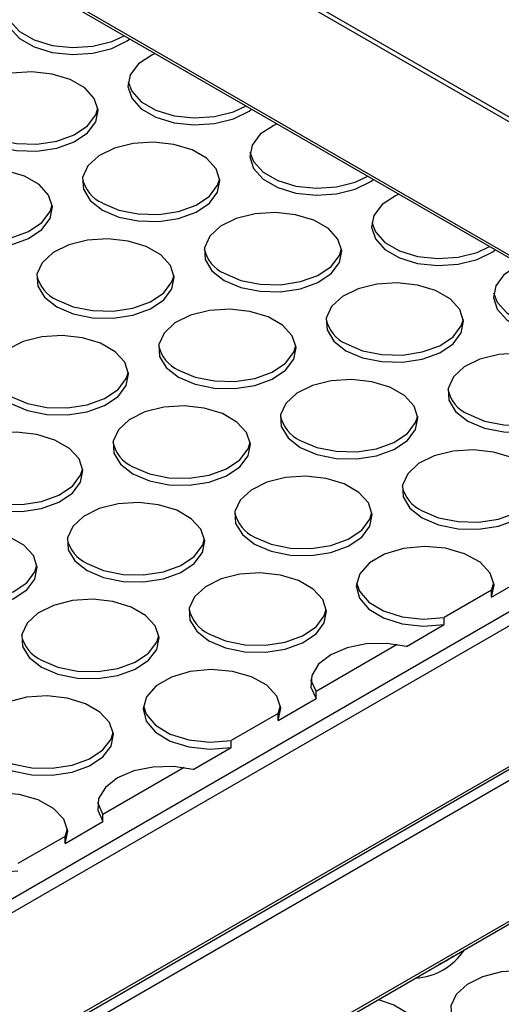
# Model space of a CAD drawing. Units: millimetres. Extents: x 86 to 4114, y 73 to 2897.
# Drawn here: x 2723 to 2746, y 2346 to 2394 of the extents above; entities that cross this region are included whole.
import ezdxf

# ---------------------------------------------------------------- set-up
doc = ezdxf.new("R2010")
doc.units = ezdxf.units.MM
doc.header["$LTSCALE"] = 10

msp = doc.modelspace()

# ---------------------------------------------------------------- linework, layer by layer
for p, q in [((2533.9317, 2511.615), (3015.5893, 2233.56)), ((3015.9226, 2233.5931), (2534.265, 2511.648)), ((2574.5701, 2481.7133), (2761.9534, 2373.5392)), ((2574.5701, 2481.5724), (2761.5368, 2373.6389)), ((2572.2131, 2264.6849), (2761.2421, 2373.809)), ((2761.9534, 2373.5392), (2572.2131, 2264.0045)), ((2572.2131, 2257.2011), (2773.4252, 2373.3584)), ((2572.4214, 2257.1804), (2773.5473, 2373.2879)), ((2774.0145, 2373.0182), (2572.8023, 2256.8609)), ((2745.5641, 2365.9491), (2747.394, 2367.0055)), ((2745.5641, 2366.2893), (2745.6809, 2366.6511)), ((2584.5875, 2256.8609), (2774.3278, 2366.3957)), ((2585.0041, 2256.9605), (2774.3278, 2366.2548)), ((2745.5641, 2366.2893), (2743.282, 2364.9718)), ((2745.5641, 2365.9491), (2745.5641, 2366.2893)), ((2741.4521, 2363.5752), (2743.282, 2364.6316)), ((2743.282, 2364.6316), (2743.282, 2364.9718)), ((2741.0136, 2363.6623), (2737.082, 2361.3927)), ((2737.082, 2361.0525), (2737.082, 2361.3927)), ((2735.2522, 2359.9961), (2737.082, 2361.0525)), ((2735.2522, 2360.3363), (2732.97, 2359.0189)), ((2735.2522, 2360.3363), (2735.369, 2360.6981)), ((2735.2522, 2359.9961), (2735.2522, 2360.3363)), ((2732.97, 2358.6786), (2732.97, 2359.0189)), ((2731.1401, 2357.6223), (2732.97, 2358.6786)), ((2730.7016, 2357.7094), (2726.7701, 2355.4397)), ((2724.9402, 2354.0431), (2726.7701, 2355.0995)), ((2726.7701, 2355.0995), (2726.7701, 2355.4397)), ((2724.9402, 2354.3834), (2725.057, 2354.7451)), ((2724.9402, 2354.3834), (2722.658, 2353.0659)), ((2724.9402, 2354.0431), (2724.9402, 2354.3834))]:
    msp.add_line(p, q)
at = {"flags": 128}
for points in [[(2723.404, 2395.6524), (2723.2489, 2395.5801), (2722.5992, 2395.1454), (2722.2006, 2394.6195), (2722.0885, 2394.049), (2722.2729, 2393.4849), (2722.7373, 2392.9773), (2723.4405, 2392.5713), (2724.3198, 2392.3032), (2725.2971, 2392.1968), (2726.2852, 2392.2615), (2727.1963, 2392.4916), (2727.9492, 2392.8666), (2728.0745, 2392.9562)], [(2722.0993, 2394.2899), (2722.2729, 2393.8251), (2722.7373, 2393.3175), (2723.4405, 2392.9116), (2724.3198, 2392.6434), (2725.2971, 2392.537), (2726.2852, 2392.6017), (2727.1963, 2392.8318), (2727.8015, 2393.1138)], [(2729.2966, 2392.2507), (2729.1414, 2392.1784), (2728.4918, 2391.7437), (2728.0931, 2391.2178), (2727.981, 2390.6473), (2728.1654, 2390.0832), (2728.6299, 2389.5756), (2729.3331, 2389.1696), (2730.2124, 2388.9015), (2731.1896, 2388.7951), (2732.1778, 2388.8598), (2733.0888, 2389.0899), (2733.8418, 2389.4649), (2733.9671, 2389.5545)], [(2720.8528, 2388.0817), (2721.6523, 2387.7411), (2722.5901, 2387.5517), (2723.5831, 2387.5302), (2724.5428, 2387.6787), (2725.3841, 2387.9839), (2726.0323, 2388.4186), (2726.4296, 2388.9444), (2726.5409, 2389.5144), (2726.3561, 2390.078), (2725.8918, 2390.5851), (2725.1892, 2390.9907), (2724.3108, 2391.2587), (2723.3345, 2391.3654), (2722.3471, 2391.3011), (2721.4364, 2391.0718), (2720.6833, 2390.6976), (2720.1546, 2390.2119), (2719.8975, 2389.6579), (2719.9346, 2389.0847), (2720.2628, 2388.5433), (2720.8528, 2388.0817)], [(2727.9918, 2390.8882), (2728.1654, 2390.4234), (2728.6299, 2389.9158), (2729.3331, 2389.5099), (2730.2124, 2389.2417), (2731.1896, 2389.1353), (2732.1778, 2389.2), (2733.0888, 2389.4301), (2733.694, 2389.7121)], [(2720.8528, 2388.422), (2721.6523, 2388.0813), (2722.5901, 2387.8919), (2723.5831, 2387.8705), (2724.5428, 2388.0189), (2725.3841, 2388.3241), (2726.0323, 2388.7589), (2726.4296, 2389.2846), (2726.5301, 2389.6125)], [(2735.1891, 2388.849), (2735.034, 2388.7767), (2734.3843, 2388.342), (2733.9857, 2387.8161), (2733.8736, 2387.2456), (2734.058, 2386.6815), (2734.5224, 2386.1739), (2735.2256, 2385.7679), (2736.105, 2385.4998), (2737.0822, 2385.3934), (2738.0703, 2385.4581), (2738.9814, 2385.6882), (2739.7343, 2386.0632), (2739.8596, 2386.1528)], [(2726.7454, 2384.68), (2727.5448, 2384.3394), (2728.4827, 2384.15), (2729.4756, 2384.1285), (2730.4354, 2384.277), (2731.2767, 2384.5822), (2731.9248, 2385.0169), (2732.3222, 2385.5427), (2732.4334, 2386.1127), (2732.2487, 2386.6763), (2731.7844, 2387.1834), (2731.0818, 2387.589), (2730.2033, 2387.857), (2729.227, 2387.9637), (2728.2397, 2387.8994), (2727.329, 2387.6701), (2726.5758, 2387.2959), (2726.0472, 2386.8102), (2725.79, 2386.2562), (2725.8272, 2385.683), (2726.1554, 2385.1416), (2726.7454, 2384.68)], [(2733.8844, 2387.4865), (2734.058, 2387.0217), (2734.5224, 2386.5141), (2735.2256, 2386.1082), (2736.105, 2385.84), (2737.0822, 2385.7336), (2738.0703, 2385.7983), (2738.9814, 2386.0284), (2739.5866, 2386.3104)], [(2718.6431, 2383.4044), (2719.4426, 2383.0638), (2720.3804, 2382.8743), (2721.3734, 2382.8529), (2722.3331, 2383.0014), (2723.1744, 2383.3065), (2723.8226, 2383.7413), (2724.2199, 2384.267), (2724.3311, 2384.837), (2724.1464, 2385.4006), (2723.6821, 2385.9078), (2722.9795, 2386.3134), (2722.1011, 2386.5814), (2721.1248, 2386.688), (2720.1374, 2386.6238), (2719.2267, 2386.3944), (2718.4736, 2386.0203), (2717.9449, 2385.5346), (2717.6878, 2384.9805), (2717.7249, 2384.4073), (2718.0531, 2383.8659), (2718.6431, 2383.4044)], [(2726.7454, 2385.0203), (2727.5448, 2384.6796), (2728.4827, 2384.4902), (2729.4756, 2384.4688), (2730.4354, 2384.6172), (2731.2767, 2384.9224), (2731.9248, 2385.3572), (2732.3222, 2385.8829), (2732.4227, 2386.2108)], [(2741.0817, 2385.4473), (2740.9265, 2385.375), (2740.2769, 2384.9403), (2739.8783, 2384.4144), (2739.7661, 2383.8439), (2739.9505, 2383.2798), (2740.415, 2382.7722), (2741.1182, 2382.3662), (2741.9975, 2382.0981), (2742.9747, 2381.9917), (2743.9629, 2382.0564), (2744.8739, 2382.2865), (2745.6269, 2382.6615), (2745.7522, 2382.7511)], [(2718.6431, 2383.7446), (2719.4426, 2383.404), (2720.3804, 2383.2146), (2721.3734, 2383.1931), (2722.3331, 2383.3416), (2723.1744, 2383.6467), (2723.8226, 2384.0815), (2724.2199, 2384.6073), (2724.3204, 2384.9352)], [(2732.6379, 2381.2783), (2733.4374, 2380.9377), (2734.3753, 2380.7483), (2735.3682, 2380.7268), (2736.3279, 2380.8753), (2737.1693, 2381.1805), (2737.8174, 2381.6152), (2738.2147, 2382.141), (2738.326, 2382.711), (2738.1412, 2383.2746), (2737.677, 2383.7817), (2736.9744, 2384.1873), (2736.0959, 2384.4553), (2735.1196, 2384.562), (2734.1322, 2384.4977), (2733.2215, 2384.2684), (2732.4684, 2383.8942), (2731.9398, 2383.4085), (2731.6826, 2382.8545), (2731.7197, 2382.2813), (2732.0479, 2381.7399), (2732.6379, 2381.2783)], [(2739.7769, 2384.0848), (2739.9505, 2383.62), (2740.415, 2383.1124), (2741.1182, 2382.7065), (2741.9975, 2382.4383), (2742.9747, 2382.3319), (2743.9629, 2382.3966), (2744.8739, 2382.6267), (2745.4791, 2382.9087)], [(2724.5357, 2380.0027), (2725.3351, 2379.6621), (2726.273, 2379.4726), (2727.2659, 2379.4512), (2728.2257, 2379.5997), (2729.067, 2379.9048), (2729.7151, 2380.3396), (2730.1124, 2380.8653), (2730.2237, 2381.4353), (2730.039, 2381.9989), (2729.5747, 2382.5061), (2728.8721, 2382.9117), (2727.9936, 2383.1797), (2727.0173, 2383.2863), (2726.03, 2383.2221), (2725.1193, 2382.9927), (2724.3661, 2382.6186), (2723.8375, 2382.1329), (2723.5803, 2381.5788), (2723.6175, 2381.0056), (2723.9456, 2380.4642), (2724.5357, 2380.0027)], [(2732.6379, 2381.6186), (2733.4374, 2381.2779), (2734.3753, 2381.0885), (2735.3682, 2381.0671), (2736.3279, 2381.2155), (2737.1693, 2381.5207), (2737.8174, 2381.9555), (2738.2147, 2382.4812), (2738.3153, 2382.8091)], [(2746.9742, 2382.0456), (2746.8191, 2381.9733), (2746.1694, 2381.5386), (2745.7708, 2381.0127), (2745.6587, 2380.4422), (2745.8431, 2379.8781), (2746.3075, 2379.3705), (2747.0107, 2378.9645), (2747.8901, 2378.6964), (2748.8673, 2378.59), (2749.8554, 2378.6547), (2750.7665, 2378.8848), (2751.5194, 2379.2598), (2751.6447, 2379.3494)], [(2724.5357, 2380.3429), (2725.3351, 2380.0023), (2726.273, 2379.8129), (2727.2659, 2379.7914), (2728.2257, 2379.9399), (2729.067, 2380.245), (2729.7151, 2380.6798), (2730.1124, 2381.2056), (2730.213, 2381.5335)], [(2738.5305, 2377.8766), (2739.33, 2377.536), (2740.2678, 2377.3466), (2741.2607, 2377.3251), (2742.2205, 2377.4736), (2743.0618, 2377.7788), (2743.7099, 2378.2135), (2744.1073, 2378.7393), (2744.2185, 2379.3093), (2744.0338, 2379.8729), (2743.5695, 2380.38), (2742.8669, 2380.7856), (2741.9885, 2381.0536), (2741.0122, 2381.1603), (2740.0248, 2381.096), (2739.1141, 2380.8667), (2738.3609, 2380.4925), (2737.8323, 2380.0068), (2737.5751, 2379.4528), (2737.6123, 2378.8796), (2737.9405, 2378.3382), (2738.5305, 2377.8766)], [(2745.6695, 2380.6831), (2745.8431, 2380.2183), (2746.3075, 2379.7107), (2747.0107, 2379.3048), (2747.8901, 2379.0366), (2748.8673, 2378.9302), (2749.8554, 2378.9949), (2750.7665, 2379.225), (2751.3717, 2379.507)], [(2730.4282, 2376.601), (2731.2277, 2376.2604), (2732.1656, 2376.0709), (2733.1585, 2376.0495), (2734.1182, 2376.1979), (2734.9595, 2376.5031), (2735.6077, 2376.9379), (2736.005, 2377.4636), (2736.1163, 2378.0336), (2735.9315, 2378.5972), (2735.4672, 2379.1044), (2734.7647, 2379.51), (2733.8862, 2379.778), (2732.9099, 2379.8846), (2731.9225, 2379.8204), (2731.0118, 2379.591), (2730.2587, 2379.2169), (2729.73, 2378.7312), (2729.4729, 2378.1771), (2729.51, 2377.6039), (2729.8382, 2377.0625), (2730.4282, 2376.601)], [(2738.5305, 2378.2169), (2739.33, 2377.8762), (2740.2678, 2377.6868), (2741.2607, 2377.6654), (2742.2205, 2377.8138), (2743.0618, 2378.119), (2743.7099, 2378.5538), (2744.1073, 2379.0795), (2744.2078, 2379.4074)], [(2722.326, 2375.3254), (2723.1254, 2374.9847), (2724.0633, 2374.7953), (2725.0562, 2374.7739), (2726.016, 2374.9223), (2726.8573, 2375.2275), (2727.5054, 2375.6623), (2727.9027, 2376.188), (2728.014, 2376.758), (2727.8293, 2377.3216), (2727.365, 2377.8287), (2726.6624, 2378.2343), (2725.7839, 2378.5024), (2724.8076, 2378.609), (2723.8203, 2378.5448), (2722.9096, 2378.3154), (2722.1564, 2377.9412), (2721.6278, 2377.4556), (2721.3706, 2376.9015), (2721.4078, 2376.3283), (2721.7359, 2375.7869), (2722.326, 2375.3254)], [(2730.4282, 2376.9412), (2731.2277, 2376.6006), (2732.1656, 2376.4112), (2733.1585, 2376.3897), (2734.1182, 2376.5382), (2734.9595, 2376.8433), (2735.6077, 2377.2781), (2736.005, 2377.8039), (2736.1055, 2378.1318)], [(2744.4231, 2374.4749), (2745.2225, 2374.1343), (2746.1604, 2373.9449), (2747.1533, 2373.9234), (2748.1131, 2374.0719), (2748.9544, 2374.3771), (2749.6025, 2374.8118), (2749.9998, 2375.3376), (2750.1111, 2375.9076), (2749.9264, 2376.4712), (2749.4621, 2376.9783), (2748.7595, 2377.3839), (2747.881, 2377.6519), (2746.9047, 2377.7586), (2745.9173, 2377.6943), (2745.0066, 2377.465), (2744.2535, 2377.0908), (2743.7249, 2376.6051), (2743.4677, 2376.0511), (2743.5049, 2375.4779), (2743.833, 2374.9365), (2744.4231, 2374.4749)], [(2722.326, 2375.6656), (2723.1254, 2375.325), (2724.0633, 2375.1355), (2725.0562, 2375.1141), (2726.016, 2375.2625), (2726.8573, 2375.5677), (2727.5054, 2376.0025), (2727.9027, 2376.5282), (2728.0033, 2376.8562)], [(2736.3208, 2373.1993), (2737.1202, 2372.8587), (2738.0581, 2372.6692), (2739.051, 2372.6478), (2740.0108, 2372.7962), (2740.8521, 2373.1014), (2741.5002, 2373.5362), (2741.8976, 2374.0619), (2742.0088, 2374.6319), (2741.8241, 2375.1955), (2741.3598, 2375.7027), (2740.6572, 2376.1083), (2739.7787, 2376.3763), (2738.8025, 2376.4829), (2737.8151, 2376.4187), (2736.9044, 2376.1893), (2736.1512, 2375.8152), (2735.6226, 2375.3295), (2735.3654, 2374.7754), (2735.4026, 2374.2022), (2735.7308, 2373.6608), (2736.3208, 2373.1993)], [(2744.4231, 2374.8152), (2745.2225, 2374.4745), (2746.1604, 2374.2851), (2747.1533, 2374.2637), (2748.1131, 2374.4121), (2748.9544, 2374.7173), (2749.6025, 2375.1521), (2749.9998, 2375.6778), (2750.1004, 2376.0057)], [(2728.2185, 2371.9237), (2729.018, 2371.583), (2729.9558, 2371.3936), (2730.9488, 2371.3722), (2731.9085, 2371.5206), (2732.7498, 2371.8258), (2733.398, 2372.2606), (2733.7953, 2372.7863), (2733.9065, 2373.3563), (2733.7218, 2373.9199), (2733.2575, 2374.427), (2732.5549, 2374.8326), (2731.6765, 2375.1007), (2730.7002, 2375.2073), (2729.7128, 2375.1431), (2728.8021, 2374.9137), (2728.049, 2374.5395), (2727.5203, 2374.0539), (2727.2632, 2373.4998), (2727.3003, 2372.9266), (2727.6285, 2372.3852), (2728.2185, 2371.9237)], [(2736.3208, 2373.5395), (2737.1202, 2373.1989), (2738.0581, 2373.0095), (2739.051, 2372.988), (2740.0108, 2373.1365), (2740.8521, 2373.4416), (2741.5002, 2373.8764), (2741.8976, 2374.4022), (2741.9981, 2374.7301)], [(2720.1163, 2370.648), (2720.9157, 2370.3074), (2721.8536, 2370.118), (2722.8465, 2370.0965), (2723.8063, 2370.245), (2724.6476, 2370.5501), (2725.2957, 2370.9849), (2725.693, 2371.5107), (2725.8043, 2372.0807), (2725.6196, 2372.6443), (2725.1553, 2373.1514), (2724.4527, 2373.557), (2723.5742, 2373.825), (2722.5979, 2373.9317), (2721.6105, 2373.8674), (2720.6998, 2373.6381), (2719.9467, 2373.2639), (2719.4181, 2372.7782), (2719.1609, 2372.2242), (2719.1981, 2371.651), (2719.5262, 2371.1095), (2720.1163, 2370.648)], [(2728.2185, 2372.2639), (2729.018, 2371.9233), (2729.9558, 2371.7338), (2730.9488, 2371.7124), (2731.9085, 2371.8608), (2732.7498, 2372.166), (2733.398, 2372.6008), (2733.7953, 2373.1265), (2733.8958, 2373.4545)], [(2742.2133, 2369.7976), (2743.0128, 2369.457), (2743.9507, 2369.2675), (2744.9436, 2369.2461), (2745.9033, 2369.3945), (2746.7447, 2369.6997), (2747.3928, 2370.1345), (2747.7901, 2370.6602), (2747.9014, 2371.2302), (2747.7166, 2371.7938), (2747.2524, 2372.301), (2746.5498, 2372.7066), (2745.6713, 2372.9746), (2744.695, 2373.0812), (2743.7076, 2373.017), (2742.7969, 2372.7876), (2742.0438, 2372.4135), (2741.5152, 2371.9278), (2741.258, 2371.3737), (2741.2951, 2370.8005), (2741.6233, 2370.2591), (2742.2133, 2369.7976)], [(2720.1163, 2370.9883), (2720.9157, 2370.6476), (2721.8536, 2370.4582), (2722.8465, 2370.4367), (2723.8063, 2370.5852), (2724.6476, 2370.8904), (2725.2957, 2371.3251), (2725.693, 2371.8509), (2725.7936, 2372.1788)], [(2734.1111, 2368.522), (2734.9105, 2368.1813), (2735.8484, 2367.9919), (2736.8413, 2367.9705), (2737.8011, 2368.1189), (2738.6424, 2368.4241), (2739.2905, 2368.8589), (2739.6879, 2369.3846), (2739.7991, 2369.9546), (2739.6144, 2370.5182), (2739.1501, 2371.0253), (2738.4475, 2371.4309), (2737.569, 2371.699), (2736.5927, 2371.8056), (2735.6054, 2371.7414), (2734.6947, 2371.512), (2733.9415, 2371.1378), (2733.4129, 2370.6522), (2733.1557, 2370.0981), (2733.1929, 2369.5249), (2733.521, 2368.9835), (2734.1111, 2368.522)], [(2742.2133, 2370.1378), (2743.0128, 2369.7972), (2743.9507, 2369.6078), (2744.9436, 2369.5863), (2745.9033, 2369.7348), (2746.7447, 2370.0399), (2747.3928, 2370.4747), (2747.7901, 2371.0005), (2747.8907, 2371.3284)], [(2726.0088, 2367.2463), (2726.8083, 2366.9057), (2727.7461, 2366.7163), (2728.7391, 2366.6948), (2729.6988, 2366.8433), (2730.5401, 2367.1484), (2731.1883, 2367.5832), (2731.5856, 2368.109), (2731.6968, 2368.679), (2731.5121, 2369.2426), (2731.0478, 2369.7497), (2730.3452, 2370.1553), (2729.4668, 2370.4233), (2728.4905, 2370.53), (2727.5031, 2370.4657), (2726.5924, 2370.2364), (2725.8393, 2369.8622), (2725.3106, 2369.3765), (2725.0535, 2368.8225), (2725.0906, 2368.2493), (2725.4188, 2367.7078), (2726.0088, 2367.2463)], [(2734.1111, 2368.8622), (2734.9105, 2368.5216), (2735.8484, 2368.3321), (2736.8413, 2368.3107), (2737.8011, 2368.4591), (2738.6424, 2368.7643), (2739.2905, 2369.1991), (2739.6879, 2369.7248), (2739.7884, 2370.0528)], [(2717.9065, 2365.9707), (2718.706, 2365.6301), (2719.6439, 2365.4406), (2720.6368, 2365.4192), (2721.5965, 2365.5676), (2722.4379, 2365.8728), (2723.086, 2366.3076), (2723.4833, 2366.8333), (2723.5946, 2367.4033), (2723.4099, 2367.9669), (2722.9456, 2368.4741), (2722.243, 2368.8797), (2721.3645, 2369.1477), (2720.3882, 2369.2543), (2719.4008, 2369.1901), (2718.4901, 2368.9607), (2717.737, 2368.5866), (2717.2084, 2368.1009), (2716.9512, 2367.5468), (2716.9883, 2366.9736), (2717.3165, 2366.4322), (2717.9065, 2365.9707)], [(2726.0088, 2367.5866), (2726.8083, 2367.2459), (2727.7461, 2367.0565), (2728.7391, 2367.035), (2729.6988, 2367.1835), (2730.5401, 2367.4887), (2731.1883, 2367.9234), (2731.5856, 2368.4492), (2731.6861, 2368.7771)], [(2745.5641, 2365.9491), (2745.6925, 2366.5389), (2745.5029, 2367.1231), (2745.0135, 2367.6461), (2744.2709, 2368.0579), (2743.3461, 2368.3192), (2742.3272, 2368.4051), (2741.3115, 2368.3074), (2740.396, 2368.0355), (2739.6679, 2367.6151), (2739.1967, 2367.0866), (2739.0275, 2366.5003), (2739.1763, 2365.9121), (2739.629, 2365.3782), (2740.3423, 2364.9495), (2741.2482, 2364.667), (2742.2603, 2364.5575), (2743.282, 2364.6316)], [(2717.9065, 2366.3109), (2718.706, 2365.9703), (2719.6439, 2365.7809), (2720.6368, 2365.7594), (2721.5965, 2365.9079), (2722.4379, 2366.213), (2723.086, 2366.6478), (2723.4833, 2367.1736), (2723.5839, 2367.5015)], [(2731.9014, 2363.8446), (2732.7008, 2363.504), (2733.6387, 2363.3146), (2734.6316, 2363.2931), (2735.5914, 2363.4416), (2736.4327, 2363.7467), (2737.0808, 2364.1815), (2737.4781, 2364.7073), (2737.5894, 2365.2773), (2737.4047, 2365.8409), (2736.9404, 2366.348), (2736.2378, 2366.7536), (2735.3593, 2367.0216), (2734.383, 2367.1283), (2733.3957, 2367.064), (2732.485, 2366.8347), (2731.7318, 2366.4605), (2731.2032, 2365.9748), (2730.946, 2365.4208), (2730.9832, 2364.8476), (2731.3113, 2364.3061), (2731.9014, 2363.8446)], [(2739.0404, 2366.6511), (2739.1763, 2366.2523), (2739.629, 2365.7184), (2740.3423, 2365.2897), (2741.2482, 2365.0072), (2742.2603, 2364.8978), (2743.282, 2364.9718)], [(2723.7991, 2362.569), (2724.5986, 2362.2284), (2725.5364, 2362.0389), (2726.5293, 2362.0175), (2727.4891, 2362.1659), (2728.3304, 2362.4711), (2728.9785, 2362.9059), (2729.3759, 2363.4316), (2729.4871, 2364.0016), (2729.3024, 2364.5652), (2728.8381, 2365.0724), (2728.1355, 2365.478), (2727.2571, 2365.746), (2726.2808, 2365.8526), (2725.2934, 2365.7884), (2724.3827, 2365.559), (2723.6296, 2365.1849), (2723.1009, 2364.6992), (2722.8438, 2364.1451), (2722.8809, 2363.5719), (2723.2091, 2363.0305), (2723.7991, 2362.569)], [(2731.9014, 2364.1849), (2732.7008, 2363.8442), (2733.6387, 2363.6548), (2734.6316, 2363.6333), (2735.5914, 2363.7818), (2736.4327, 2364.087), (2737.0808, 2364.5217), (2737.4781, 2365.0475), (2737.5787, 2365.3754)], [(2723.7991, 2362.9092), (2724.5986, 2362.5686), (2725.5364, 2362.3791), (2726.5293, 2362.3577), (2727.4891, 2362.5062), (2728.3304, 2362.8113), (2728.9785, 2363.2461), (2729.3759, 2363.7719), (2729.4764, 2364.0998)], [(2741.4521, 2363.5752), (2740.4983, 2363.7174), (2739.5142, 2363.6925), (2738.5857, 2363.5026), (2737.7939, 2363.1643), (2737.208, 2362.7072), (2736.879, 2362.1712), (2736.8358, 2361.6031), (2737.082, 2361.0525)], [(2735.2522, 2359.9961), (2735.3805, 2360.5859), (2735.1909, 2361.1702), (2734.7015, 2361.6931), (2733.9589, 2362.1049), (2733.0341, 2362.3663), (2732.0152, 2362.4522), (2730.9996, 2362.3545), (2730.084, 2362.0825), (2729.3559, 2361.6622), (2728.8848, 2361.1336), (2728.7155, 2360.5473), (2728.8643, 2359.9591), (2729.317, 2359.4252), (2730.0303, 2358.9965), (2730.9363, 2358.714), (2731.9483, 2358.6045), (2732.97, 2358.6786)], [(2736.8307, 2361.9737), (2736.8358, 2361.9433), (2737.082, 2361.3927)], [(2721.5894, 2357.8917), (2722.3889, 2357.551), (2723.3267, 2357.3616), (2724.3196, 2357.3401), (2725.2794, 2357.4886), (2726.1207, 2357.7938), (2726.7688, 2358.2285), (2727.1662, 2358.7543), (2727.2774, 2359.3243), (2727.0927, 2359.8879), (2726.6284, 2360.395), (2725.9258, 2360.8006), (2725.0473, 2361.0686), (2724.0711, 2361.1753), (2723.0837, 2361.1111), (2722.173, 2360.8817), (2721.4198, 2360.5075), (2720.8912, 2360.0218), (2720.6341, 2359.4678), (2720.6712, 2358.8946), (2720.9994, 2358.3532), (2721.5894, 2357.8917)], [(2728.7284, 2360.6981), (2728.8643, 2360.2993), (2729.317, 2359.7654), (2730.0303, 2359.3368), (2730.9363, 2359.0542), (2731.9483, 2358.9448), (2732.97, 2359.0189)], [(2721.5894, 2358.2319), (2722.3889, 2357.8913), (2723.3267, 2357.7018), (2724.3196, 2357.6804), (2725.2794, 2357.8288), (2726.1207, 2358.134), (2726.7688, 2358.5688), (2727.1662, 2359.0945), (2727.2667, 2359.4224)], [(2731.1401, 2357.6223), (2730.1863, 2357.7644), (2729.2022, 2357.7395), (2728.2738, 2357.5496), (2727.482, 2357.2113), (2726.896, 2356.7542), (2726.567, 2356.2182), (2726.5238, 2355.6501), (2726.7701, 2355.0995)], [(2724.9402, 2354.0431), (2725.0685, 2354.6329), (2724.879, 2355.2172), (2724.3895, 2355.7402), (2723.647, 2356.152), (2722.7221, 2356.4133), (2721.7033, 2356.4992), (2720.6876, 2356.4015), (2719.772, 2356.1295), (2719.0439, 2355.7092), (2718.5728, 2355.1806), (2718.4035, 2354.5943), (2718.5524, 2354.0061), (2719.005, 2353.4722), (2719.7184, 2353.0436), (2720.6243, 2352.761), (2721.6364, 2352.6516), (2722.658, 2352.7257)], [(2726.5187, 2356.0207), (2726.5238, 2355.9903), (2726.7701, 2355.4397)], [(2743.7094, 2348.5791), (2743.3919, 2348.3669), (2743.0243, 2348.1836)], [(2744.5704, 2344.625), (2743.9803, 2345.0865), (2743.6522, 2345.628), (2743.615, 2346.2012), (2743.8722, 2346.7552), (2744.4008, 2347.2409), (2745.154, 2347.615), (2746.0647, 2347.8444), (2747.052, 2347.9086), (2748.0283, 2347.802), (2748.9068, 2347.534), (2749.6094, 2347.1284), (2750.0737, 2346.6213), (2750.2584, 2346.0576), (2750.1471, 2345.4877), (2749.7498, 2344.9619), (2749.1017, 2344.5271), (2748.2604, 2344.222), (2747.3006, 2344.0735), (2746.3077, 2344.095), (2745.3698, 2344.2844), (2744.5704, 2344.625)], [(2740.0909, 2346.4902), (2740.8435, 2346.2415), (2741.5568, 2345.8128), (2742.0095, 2345.2789), (2742.1583, 2344.6908), (2741.989, 2344.1044), (2741.5179, 2343.5759), (2740.7898, 2343.1555), (2739.8743, 2342.8836), (2738.8586, 2342.7859), (2737.8397, 2342.8718), (2736.9149, 2343.1331), (2736.1723, 2343.5449), (2735.7415, 2343.9794)]]:
    msp.add_lwpolyline(points, dxfattribs=at)
for centre, radius, start, end in [((2727.4437, 2386.5703), 1.7, 192.2054, 245.74573), ((2733.3363, 2383.1686), 1.7001, 192.20565, 245.74548), ((2725.2342, 2381.893), 1.7002, 192.2079, 245.74323), ((2739.2289, 2379.7669), 1.7, 192.2054, 245.74573), ((2731.1267, 2378.4913), 1.7002, 192.20764, 245.74341), ((2745.1214, 2376.3652), 1.7001, 192.20553, 245.7456), ((2737.0193, 2375.0896), 1.7002, 192.2079, 245.74323), ((2728.9169, 2373.8139), 1.7, 192.2054, 245.74573), ((2742.9118, 2371.6879), 1.7002, 192.20774, 245.74336), ((2734.8094, 2370.4122), 1.7001, 192.20553, 245.7456), ((2726.7073, 2369.1366), 1.7002, 192.2079, 245.74323), ((2732.5998, 2365.7349), 1.7002, 192.20774, 245.74336), ((2724.4975, 2364.4592), 1.7001, 192.20575, 245.74463), ((2741.714, 2350.5639), 3.0418, 273.25791, 326.73672)]:
    msp.add_arc(centre, radius, start, end)

doc.saveas('drawing.dxf')
